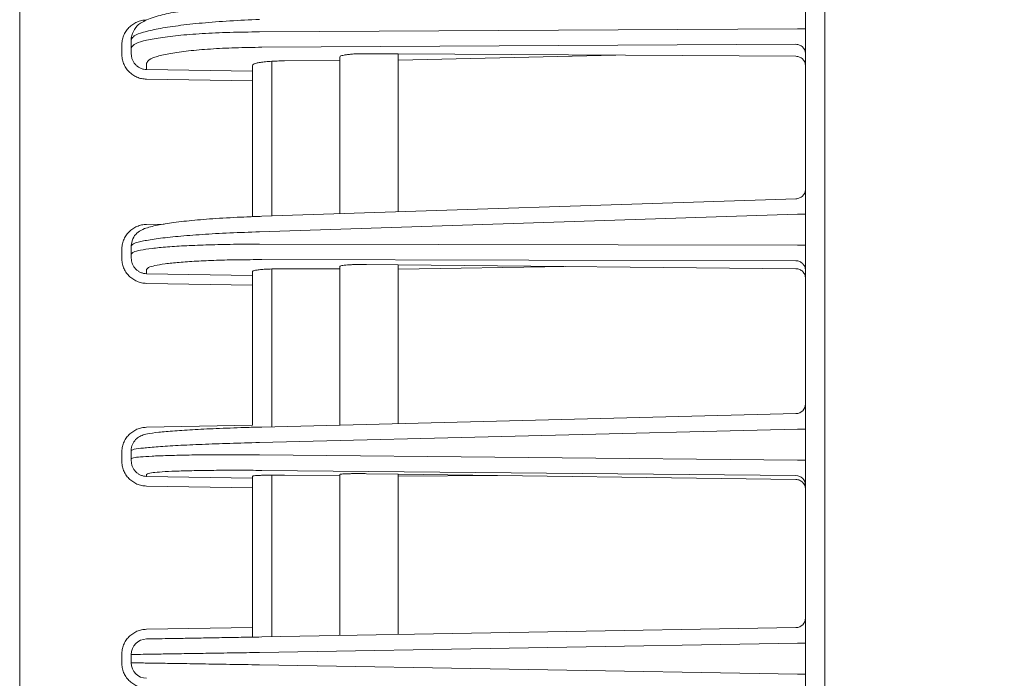
# Model space of a CAD drawing. Extents: x 76 to 810, y 20 to 559.
# Drawn here: x 456 to 466, y 329 to 336 of the extents above; entities that cross this region are included whole.
import ezdxf

# ---------------------------------------------------------------- set-up
doc = ezdxf.new("R2010")
doc.units = 0
doc.layers.get('0').update_dxf_attribs({"linetype": 'CONTINUOUS'})
doc.layers.add('DD0', color=7, linetype='CONTINUOUS')
doc.layers.add('M1', color=3, linetype='CONTINUOUS')
doc.styles.get("Standard").update_dxf_attribs({"font": 'txt', "bigfont": 'BIGFONT'})
doc.dimstyles.get("Standard").update_dxf_attribs({"dimtxt": 3.2, "dimasz": 3, "dimexe": 1.5, "dimexo": 0, "dimgap": 1, "dimtad": 3, "dimtih": 1, "dimtoh": 1, "dimdsep": 46, "dimtxsty": 'STANDARD', "dimblk1": 'OPEN', "dimblk2": 'OPEN', "dimsah": 1, "dimcen": 0.09, "dimadec": 0, "dimazin": 0, "dimtfac": 1, "dimtdec": 4, "dimtofl": 0, "dimtmove": 0, "dimatfit": 3, "dimfxl": 1, "dimtolj": 1, "dimtzin": 0, "dimlwd": 13, "dimlwe": 13, "dimarcsym": 0})

# ---------------------------------------------------------------- blocks, each defined once
blk = doc.blocks.new('_OPEN')
at = {"color": 0, "lineweight": 13}
for p, q in [((-0.965926, 0.258819), (0, 0)), ((0, 0), (-1, 0)), ((0, 0), (-0.965926, -0.258819))]:
    blk.add_line(p, q, dxfattribs=at)
blk = doc.blocks.new('*D23')
for p in [(456.346794, 448.151642), (456.346794, 377.954542), (528.466792, 256.82674)]:
    blk.add_point(p)
at = {"layer": 'DD0', "linetype": 'CONTINUOUS'}
for p, q in [((456.346802, 377.954529), (456.346802, 449.651642)), ((528.466797, 256.826752), (528.466797, 449.651642)), ((459.346802, 448.151642), (525.466797, 448.151642))]:
    blk.add_line(p, q, dxfattribs=at)
at = {"layer": 'DD0', "xscale": 3, "yscale": 3, "rotation": 180}
blk.add_blockref('_OPEN', (456.346802, 448.151642), dxfattribs=at)
at = {"layer": 'DD0', "xscale": 3, "yscale": 3}
blk.add_blockref('_OPEN', (528.466797, 448.151642), dxfattribs=at)
at = {"layer": 'DD0', "width": 0.833333}
blk.add_text('３６１', height=5, dxfattribs=at).set_placement((485.328451, 449.151642))

msp = doc.modelspace()

# ---------------------------------------------------------------- linework, layer by layer
at = {"layer": 'M1', "linetype": 'CONTINUOUS', "lineweight": 13}
for p, q in [((464.646792, 261.50674), (464.646792, 393.926742)), ((456.346794, 283.303278), (456.346794, 377.954542)), ((464.446792, 283.026748), (464.446792, 376.226746)), ((458.818956, 336.08849), (464.364158, 336.119588)), ((464.364158, 336.119588), (464.446792, 336.119588)), ((457.496794, 335.92274), (457.496794, 336.009016)), ((464.348538, 335.960754), (458.843948, 335.929882)), ((457.398538, 335.862356), (457.398538, 335.94863)), ((457.496794, 335.862356), (457.496794, 335.92274)), ((459.920646, 335.863718), (460.246792, 335.861732)), ((460.246792, 335.861732), (460.246792, 334.233436)), ((464.348538, 335.836762), (460.246792, 335.861732)), ((457.654, 335.764134), (457.654, 335.699868)), ((458.946792, 335.78539), (458.946792, 334.190602)), ((459.077334, 335.789346), (459.646792, 335.79254)), ((459.646792, 334.213666), (459.646792, 335.829194)), ((462.49331, 335.848056), (460.246792, 335.795906)), ((457.654, 335.699868), (458.746792, 335.68314)), ((458.746792, 335.68314), (458.746792, 335.743306)), ((458.746792, 335.58401), (458.746792, 335.68314)), ((458.746792, 335.58401), (457.654, 335.600738)), ((458.746792, 335.58401), (458.746792, 334.18354)), ((464.350086, 334.368632), (458.84147, 334.187132)), ((464.364158, 334.209924), (458.818956, 334.02722)), ((464.364158, 334.209924), (464.446792, 334.209924)), ((457.654, 334.103516), (457.834826, 334.10696)), ((457.398538, 333.756308), (457.398538, 333.842172)), ((457.496794, 333.796436), (457.496794, 333.8823)), ((458.818956, 333.899656), (464.364158, 333.888038)), ((464.364158, 333.888038), (464.446792, 333.888038)), ((457.496794, 333.756308), (457.496794, 333.796436)), ((464.348538, 333.728756), (458.843948, 333.74029)), ((457.654, 333.63707), (457.654, 333.595348)), ((458.746792, 333.57787), (458.746792, 333.617472)), ((458.946792, 333.644276), (458.946792, 332.017128)), ((459.077334, 333.646146), (459.646792, 333.644952)), ((459.646792, 332.034746), (459.646792, 333.66931)), ((459.920646, 333.690658), (460.246792, 333.68744)), ((460.246792, 333.68744), (460.246792, 332.049848)), ((464.348538, 333.646966), (460.246792, 333.68744)), ((461.976222, 333.670374), (460.246792, 333.643696)), ((457.654, 333.595348), (458.746792, 333.57787)), ((458.746792, 333.478266), (458.746792, 333.57787)), ((458.746792, 333.478266), (457.654, 333.495744)), ((458.746792, 333.478266), (458.746792, 332.032154)), ((464.34931, 332.15311), (458.842714, 332.014508)), ((457.654, 332.012228), (458.746792, 332.032154)), ((464.364158, 331.994132), (458.818956, 331.854558)), ((464.364158, 331.994132), (464.446792, 331.994132)), ((457.398538, 331.666208), (457.398538, 331.751826)), ((457.496794, 331.686232), (457.496794, 331.771852)), ((458.818956, 331.72736), (464.364158, 331.673166)), ((457.496794, 331.666208), (457.496794, 331.686232)), ((464.364158, 331.673166), (464.446792, 331.673166)), ((457.654, 331.52641), (457.654, 331.506084)), ((457.654, 331.506084), (458.746792, 331.487824)), ((458.746792, 331.487824), (458.746792, 331.507396)), ((458.746792, 331.387934), (458.746792, 331.487824)), ((464.348538, 331.513738), (458.843948, 331.567536)), ((458.946792, 331.519028), (458.946792, 329.852056)), ((459.077334, 331.51882), (459.646792, 331.513256)), ((459.646792, 329.864276), (459.646792, 331.52541)), ((460.246792, 331.529222), (459.920646, 331.533674)), ((460.246792, 331.529222), (460.246792, 329.874748)), ((464.348538, 331.473226), (460.246792, 331.529222)), ((461.269276, 331.515264), (460.246792, 331.507392)), ((458.746792, 331.387934), (457.654, 331.406194)), ((458.746792, 331.387934), (458.746792, 329.94855)), ((457.654, 329.929476), (458.746792, 329.94855)), ((458.746792, 329.848566), (458.746792, 329.94855)), ((458.843948, 329.850262), (464.348538, 329.946344)), ((464.364158, 329.787078), (458.818956, 329.690286)), ((464.364158, 329.787078), (464.446792, 329.787078)), ((457.398538, 329.583978), (457.398538, 329.669516)), ((457.496794, 329.583978), (457.496794, 329.669516)), ((458.818956, 329.563208), (464.364158, 329.466416)), ((464.364158, 329.466416), (464.446792, 329.466416))]:
    msp.add_line(p, q, dxfattribs=at)
for centre, radius, start, end in [((464.346842, 332.25287), 0.09995, 270.971959, 359.973461), ((464.346842, 331.413802), 0.09995, 0.026722, 89.027858), ((464.346792, 330.04633), 0.1, 271.000003, 359.999992), ((457.656794, 329.669516), 0.16, 91.000132, 179.999997), ((457.656794, 329.583978), 0.16, 180.000003, 268.999868)]:
    msp.add_arc(centre, radius, start, end, dxfattribs=at)
at = {"layer": 'M1', "linetype": 'CONTINUOUS', "lineweight": 13, "extrusion": (0, 0, -1)}
for points, knots in [([(458.840214, 336.376532), (458.795066, 336.37467), (458.74992, 336.37281), (458.684832, 336.369026), (458.605704, 336.364424), (458.497104, 336.356982), (458.401874, 336.348812), (458.306644, 336.34064), (458.224784, 336.33174), (458.146586, 336.321454), (458.068386, 336.311168), (457.993852, 336.299496), (457.928322, 336.287572), (457.862792, 336.275648), (457.806266, 336.263474), (457.752328, 336.246718), (457.69839, 336.229964), (457.647044, 336.20863), (457.611526, 336.189602), (457.580732, 336.173102), (457.561838, 336.158334), (457.543722, 336.13377), (457.525606, 336.109208), (457.50827, 336.074852), (457.501372, 336.04996), (457.496832, 336.03358), (457.496812, 336.021298), (457.496794, 336.009016)], [0, 0, 0, 0, 1, 1, 1, 2, 2, 2, 3, 3, 3, 4, 4, 4, 5, 5, 5, 6, 6, 6, 7, 7, 7, 8, 8, 8, 9, 9, 9, 9]), ([(457.398538, 335.94863), (457.399484, 335.965606), (457.40043, 335.982582), (457.403424, 335.999242), (457.406418, 336.015902), (457.411458, 336.032248), (457.417898, 336.047974), (457.424338, 336.063698), (457.432176, 336.0788), (457.441416, 336.092994), (457.450654, 336.107188), (457.461294, 336.120474), (457.473092, 336.13261), (457.484892, 336.144748), (457.497852, 336.15574), (457.51174, 336.165336), (457.525628, 336.174932), (457.540444, 336.183136), (457.555904, 336.18994), (457.571366, 336.196744), (457.58747, 336.20215), (457.603926, 336.205496), (457.620384, 336.208844), (457.637192, 336.210132), (457.654, 336.21142)], [0, 0, 0, 0, 1, 1, 1, 2, 2, 2, 3, 3, 3, 4, 4, 4, 5, 5, 5, 6, 6, 6, 7, 7, 7, 8, 8, 8, 8]), ([(458.818956, 336.216664), (458.71526, 336.212114), (458.611564, 336.207564), (458.512246, 336.20158), (458.41293, 336.195596), (458.31799, 336.18818), (458.228718, 336.179864), (458.139448, 336.17155), (458.05584, 336.162338), (457.979614, 336.15238), (457.903388, 336.14242), (457.834538, 336.131712), (457.77481, 336.120214), (457.715084, 336.108716), (457.664478, 336.096428), (457.62243, 336.084646), (457.581662, 336.073222), (457.548936, 336.062272), (457.528516, 336.047082), (457.513512, 336.03592), (457.505152, 336.022468), (457.496794, 336.009016)], [0, 0, 0, 0, 1, 1, 1, 2, 2, 2, 3, 3, 3, 4, 4, 4, 5, 5, 5, 6, 6, 6, 7, 7, 7, 7]), ([(457.496794, 335.92274), (457.505172, 335.935934), (457.513552, 335.949128), (457.528516, 335.959802), (457.548984, 335.974402), (457.581766, 335.98429), (457.62243, 335.994388), (457.66454, 336.004844), (457.7151, 336.015526), (457.77481, 336.025128), (457.834522, 336.034732), (457.903382, 336.04326), (457.979614, 336.050804), (458.055846, 336.058348), (458.139448, 336.06491), (458.228718, 336.070394), (458.31799, 336.07588), (458.41293, 336.080288), (458.512246, 336.083124), (458.611564, 336.085962), (458.71526, 336.087226), (458.818956, 336.08849)], [0, 0, 0, 0, 1, 1, 1, 2, 2, 2, 3, 3, 3, 4, 4, 4, 5, 5, 5, 6, 6, 6, 7, 7, 7, 7]), ([(464.446792, 335.861624), (464.446428, 335.86804), (464.446066, 335.874458), (464.444914, 335.880754), (464.443762, 335.88705), (464.441824, 335.893226), (464.439346, 335.899166), (464.43687, 335.905104), (464.433856, 335.910808), (464.430302, 335.916166), (464.426748, 335.921524), (464.422656, 335.926538), (464.418118, 335.931116), (464.41358, 335.935694), (464.408596, 335.939838), (464.403254, 335.943454), (464.397912, 335.94707), (464.392214, 335.950158), (464.386268, 335.952718), (464.38032, 335.955276), (464.374128, 335.957306), (464.367798, 335.958558), (464.361468, 335.959808), (464.355004, 335.960282), (464.348538, 335.960754)], [0, 0, 0, 0, 1, 1, 1, 2, 2, 2, 3, 3, 3, 4, 4, 4, 5, 5, 5, 6, 6, 6, 7, 7, 7, 8, 8, 8, 8]), ([(457.654, 335.600738), (457.637192, 335.60195), (457.620384, 335.603162), (457.603926, 335.606434), (457.58747, 335.609706), (457.571364, 335.615036), (457.555904, 335.62177), (457.540444, 335.628504), (457.525628, 335.636638), (457.51174, 335.64617), (457.497852, 335.655704), (457.484892, 335.666634), (457.473092, 335.678718), (457.461294, 335.690802), (457.450654, 335.704038), (457.441416, 335.71819), (457.432176, 335.732342), (457.424336, 335.747408), (457.417898, 335.763102), (457.411458, 335.778796), (457.406418, 335.79512), (457.403424, 335.811766), (457.40043, 335.828414), (457.399484, 335.845384), (457.398538, 335.862356)], [0, 0, 0, 0, 1, 1, 1, 2, 2, 2, 3, 3, 3, 4, 4, 4, 5, 5, 5, 6, 6, 6, 7, 7, 7, 8, 8, 8, 8]), ([(457.496794, 335.862356), (457.497374, 335.851802), (457.497958, 335.841248), (457.4998, 335.830898), (457.501642, 335.820546), (457.504744, 335.810398), (457.508706, 335.800642), (457.51267, 335.790886), (457.517494, 335.781524), (457.523178, 335.77273), (457.528864, 335.763938), (457.535412, 335.755714), (457.542674, 335.74821), (457.549934, 335.740704), (457.55791, 335.733918), (457.566456, 335.728), (457.575002, 335.722084), (457.58412, 335.717038), (457.593634, 335.712864), (457.603148, 335.708688), (457.613058, 335.705388), (457.623186, 335.703366), (457.633312, 335.701346), (457.643656, 335.700608), (457.654, 335.699868)], [0, 0, 0, 0, 1, 1, 1, 2, 2, 2, 3, 3, 3, 4, 4, 4, 5, 5, 5, 6, 6, 6, 7, 7, 7, 8, 8, 8, 8]), ([(458.843948, 335.929882), (458.750622, 335.928618), (458.657294, 335.927354), (458.56791, 335.924518), (458.478524, 335.92168), (458.39308, 335.917272), (458.312734, 335.911788), (458.232388, 335.906304), (458.157142, 335.899748), (458.08854, 335.892196), (458.019938, 335.884646), (457.957978, 335.876102), (457.904216, 335.866522), (457.850454, 335.856942), (457.804886, 335.846328), (457.767074, 335.835782), (457.73022, 335.825502), (457.70073, 335.815286), (457.682552, 335.801194), (457.668584, 335.790366), (457.661292, 335.77725), (457.654, 335.764134)], [0, 0, 0, 0, 1, 1, 1, 2, 2, 2, 3, 3, 3, 4, 4, 4, 5, 5, 5, 6, 6, 6, 7, 7, 7, 7]), ([(459.646792, 335.829194), (459.648072, 335.831726), (459.649352, 335.834256), (459.651936, 335.836386), (459.655188, 335.839064), (459.66051, 335.841104), (459.66719, 335.843148), (459.674018, 335.84524), (459.682268, 335.847334), (459.692032, 335.849254), (459.701796, 335.851172), (459.713074, 335.852914), (459.72561, 335.854488), (459.738144, 335.856064), (459.751938, 335.857472), (459.766772, 335.858676), (459.781606, 335.859878), (459.79748, 335.860874), (459.814106, 335.86167), (459.830732, 335.862466), (459.84811, 335.863062), (459.86599, 335.86337), (459.883872, 335.863678), (459.90226, 335.863698), (459.920646, 335.863718)], [0, 0, 0, 0, 1, 1, 1, 2, 2, 2, 3, 3, 3, 4, 4, 4, 5, 5, 5, 6, 6, 6, 7, 7, 7, 8, 8, 8, 8]), ([(458.746792, 335.743306), (458.748818, 335.74695), (458.750844, 335.750592), (458.754724, 335.7536), (458.759774, 335.757514), (458.767964, 335.760352), (458.778202, 335.763208), (458.788706, 335.766138), (458.801362, 335.769086), (458.816298, 335.771746), (458.831232, 335.774408), (458.848442, 335.776782), (458.867498, 335.778878), (458.886554, 335.780976), (458.907456, 335.782798), (458.929774, 335.78432), (458.952092, 335.785844), (458.975826, 335.787068), (459.000656, 335.787856), (459.025486, 335.788644), (459.05141, 335.788996), (459.077334, 335.789346)], [0, 0, 0, 0, 1, 1, 1, 2, 2, 2, 3, 3, 3, 4, 4, 4, 5, 5, 5, 6, 6, 6, 7, 7, 7, 7]), ([(464.446792, 335.737046), (464.446428, 335.74357), (464.446066, 335.750094), (464.444914, 335.756486), (464.443762, 335.762878), (464.441824, 335.769138), (464.439346, 335.775152), (464.43687, 335.781166), (464.433856, 335.786934), (464.430302, 335.792342), (464.426748, 335.797752), (464.422656, 335.802806), (464.418118, 335.807412), (464.41358, 335.812018), (464.408596, 335.816176), (464.403254, 335.819794), (464.397912, 335.82341), (464.392214, 335.826486), (464.386268, 335.829022), (464.38032, 335.831556), (464.374128, 335.83355), (464.367798, 335.83475), (464.361468, 335.835948), (464.355004, 335.836356), (464.348538, 335.836762)], [0, 0, 0, 0, 1, 1, 1, 2, 2, 2, 3, 3, 3, 4, 4, 4, 5, 5, 5, 6, 6, 6, 7, 7, 7, 8, 8, 8, 8]), ([(464.446792, 334.467558), (464.446428, 334.46111), (464.446066, 334.454662), (464.444914, 334.448336), (464.443762, 334.44201), (464.441824, 334.435804), (464.439346, 334.429836), (464.43687, 334.42387), (464.433856, 334.418138), (464.430302, 334.412756), (464.426748, 334.407372), (464.422656, 334.402334), (464.418118, 334.397734), (464.41358, 334.393134), (464.408596, 334.388968), (464.403254, 334.385336), (464.397912, 334.381702), (464.392214, 334.378598), (464.386268, 334.376028), (464.38032, 334.373458), (464.374128, 334.371418), (464.367798, 334.37016), (464.361468, 334.368904), (464.355004, 334.368428), (464.348538, 334.367954)], [0, 0, 0, 0, 1, 1, 1, 2, 2, 2, 3, 3, 3, 4, 4, 4, 5, 5, 5, 6, 6, 6, 7, 7, 7, 8, 8, 8, 8]), ([(458.84147, 334.187132), (458.796484, 334.185638), (458.751498, 334.184142), (458.68655, 334.181256), (458.607732, 334.177752), (458.499518, 334.172198), (458.404742, 334.166224), (458.309968, 334.16025), (458.228634, 334.153856), (458.15128, 334.14667), (458.073928, 334.139484), (458.000558, 334.131506), (457.936152, 334.12319), (457.871746, 334.114874), (457.816304, 334.10622), (457.765642, 334.095878), (457.714978, 334.085536), (457.6691, 334.073502), (457.634986, 334.060124), (457.605794, 334.048676), (457.58522, 334.036244), (457.567386, 334.022682), (457.54955, 334.00912), (457.534456, 333.994428), (457.52219, 333.97228), (457.509926, 333.950132), (457.50049, 333.920528), (457.497846, 333.901256), (457.496844, 333.893946), (457.496818, 333.888124), (457.496794, 333.8823)], [0, 0, 0, 0, 1, 1, 1, 2, 2, 2, 3, 3, 3, 4, 4, 4, 5, 5, 5, 6, 6, 6, 7, 7, 7, 8, 8, 8, 9, 9, 9, 10, 10, 10, 10]), ([(457.398538, 333.842172), (457.399484, 333.859064), (457.40043, 333.875958), (457.403424, 333.892538), (457.406418, 333.909116), (457.411458, 333.925382), (457.417898, 333.941026), (457.424338, 333.95667), (457.432176, 333.971694), (457.441416, 333.985814), (457.450654, 333.999932), (457.461294, 334.013146), (457.473092, 334.025218), (457.484892, 334.037288), (457.497852, 334.048218), (457.51174, 334.057758), (457.525628, 334.067298), (457.540444, 334.07545), (457.555904, 334.08221), (457.571366, 334.08897), (457.58747, 334.094338), (457.603926, 334.097656), (457.620384, 334.100974), (457.637192, 334.102246), (457.654, 334.103516)], [0, 0, 0, 0, 1, 1, 1, 2, 2, 2, 3, 3, 3, 4, 4, 4, 5, 5, 5, 6, 6, 6, 7, 7, 7, 8, 8, 8, 8]), ([(458.818956, 334.02722), (458.71526, 334.023652), (458.611564, 334.020084), (458.512246, 334.015588), (458.41293, 334.011092), (458.317988, 334.00567), (458.228718, 333.999672), (458.13945, 333.993674), (458.055852, 333.9871), (457.979614, 333.980102), (457.903376, 333.973102), (457.834494, 333.965678), (457.77481, 333.957654), (457.715128, 333.949628), (457.66464, 333.941), (457.62243, 333.933218), (457.582512, 333.925858), (457.549994, 333.919254), (457.528516, 333.907764), (457.515048, 333.900556), (457.50592, 333.891428), (457.496794, 333.8823)], [0, 0, 0, 0, 1, 1, 1, 2, 2, 2, 3, 3, 3, 4, 4, 4, 5, 5, 5, 6, 6, 6, 7, 7, 7, 7]), ([(457.496794, 333.796436), (457.503652, 333.804172), (457.51051, 333.811908), (457.5211, 333.81793), (457.537402, 333.8272), (457.562544, 333.832408), (457.593284, 333.838004), (457.6259, 333.84394), (457.664818, 333.850314), (457.711152, 333.856048), (457.757486, 333.86178), (457.811236, 333.866874), (457.871122, 333.871514), (457.931006, 333.876154), (457.997026, 333.880344), (458.068332, 333.883932), (458.13964, 333.88752), (458.216234, 333.890508), (458.296792, 333.892926), (458.377352, 333.895344), (458.461872, 333.897194), (458.54956, 333.89822), (458.63725, 333.899248), (458.728102, 333.899452), (458.818956, 333.899656)], [0, 0, 0, 0, 1, 1, 1, 2, 2, 2, 3, 3, 3, 4, 4, 4, 5, 5, 5, 6, 6, 6, 7, 7, 7, 8, 8, 8, 8]), ([(457.654, 333.495744), (457.637192, 333.496964), (457.620384, 333.498182), (457.603926, 333.50145), (457.58747, 333.50472), (457.571364, 333.510038), (457.555904, 333.51675), (457.540444, 333.523462), (457.525628, 333.53157), (457.51174, 333.541068), (457.497852, 333.550566), (457.484892, 333.561454), (457.473092, 333.57349), (457.461294, 333.585524), (457.450654, 333.598706), (457.441416, 333.612796), (457.432176, 333.626888), (457.424336, 333.641888), (457.417898, 333.657512), (457.411458, 333.673138), (457.406418, 333.689386), (457.403424, 333.705956), (457.40043, 333.722526), (457.399484, 333.739418), (457.398538, 333.756308)], [0, 0, 0, 0, 1, 1, 1, 2, 2, 2, 3, 3, 3, 4, 4, 4, 5, 5, 5, 6, 6, 6, 7, 7, 7, 8, 8, 8, 8]), ([(457.496794, 333.756308), (457.497374, 333.745864), (457.497958, 333.735422), (457.4998, 333.725178), (457.501642, 333.714934), (457.504744, 333.704892), (457.508706, 333.695234), (457.51267, 333.685576), (457.517494, 333.676306), (457.523178, 333.667598), (457.528864, 333.658892), (457.535412, 333.650748), (457.542674, 333.643314), (457.549934, 333.635878), (457.55791, 333.629154), (457.566456, 333.62329), (457.575002, 333.617424), (457.58412, 333.612422), (457.593634, 333.60828), (457.603148, 333.604138), (457.613058, 333.60086), (457.623186, 333.598848), (457.633312, 333.596836), (457.643656, 333.596094), (457.654, 333.595348)], [0, 0, 0, 0, 1, 1, 1, 2, 2, 2, 3, 3, 3, 4, 4, 4, 5, 5, 5, 6, 6, 6, 7, 7, 7, 8, 8, 8, 8]), ([(458.843948, 333.74029), (458.762178, 333.740084), (458.68041, 333.73988), (458.601492, 333.738854), (458.522572, 333.737826), (458.446504, 333.735978), (458.374, 333.733558), (458.301498, 333.73114), (458.232564, 333.728152), (458.168386, 333.724566), (458.10421, 333.720978), (458.044792, 333.716792), (457.990896, 333.712148), (457.937, 333.707502), (457.88863, 333.702396), (457.846924, 333.69668), (457.805218, 333.690966), (457.770178, 333.684642), (457.740842, 333.678636), (457.713036, 333.672946), (457.690356, 333.66754), (457.675878, 333.658562), (457.666082, 333.652488), (457.660042, 333.644778), (457.654, 333.63707)], [0, 0, 0, 0, 1, 1, 1, 2, 2, 2, 3, 3, 3, 4, 4, 4, 5, 5, 5, 6, 6, 6, 7, 7, 7, 8, 8, 8, 8]), ([(464.446792, 333.629152), (464.446428, 333.6356), (464.446066, 333.642048), (464.444914, 333.648374), (464.443762, 333.6547), (464.441824, 333.660906), (464.439346, 333.666872), (464.43687, 333.67284), (464.433856, 333.67857), (464.430302, 333.683954), (464.426748, 333.689338), (464.422656, 333.694376), (464.418118, 333.698976), (464.41358, 333.703576), (464.408596, 333.70774), (464.403254, 333.711374), (464.397912, 333.715006), (464.392214, 333.71811), (464.386268, 333.720682), (464.38032, 333.723252), (464.374128, 333.725292), (464.367798, 333.72655), (464.361468, 333.727806), (464.355004, 333.728282), (464.348538, 333.728756)], [0, 0, 0, 0, 1, 1, 1, 2, 2, 2, 3, 3, 3, 4, 4, 4, 5, 5, 5, 6, 6, 6, 7, 7, 7, 8, 8, 8, 8]), ([(458.746792, 333.617472), (458.749044, 333.619924), (458.751294, 333.622374), (458.754724, 333.624268), (458.760044, 333.627204), (458.768202, 333.628802), (458.778202, 333.630516), (458.788764, 333.632326), (458.801378, 333.634268), (458.816298, 333.63597), (458.831216, 333.63767), (458.848438, 333.639132), (458.867498, 333.64041), (458.886558, 333.641688), (458.907456, 333.64278), (458.929774, 333.643664), (458.952092, 333.644548), (458.975826, 333.645222), (459.000656, 333.645602), (459.025486, 333.64598), (459.05141, 333.646062), (459.077334, 333.646146)], [0, 0, 0, 0, 1, 1, 1, 2, 2, 2, 3, 3, 3, 4, 4, 4, 5, 5, 5, 6, 6, 6, 7, 7, 7, 7]), ([(459.646792, 333.66931), (459.648232, 333.671018), (459.64967, 333.672726), (459.651936, 333.674058), (459.655362, 333.676074), (459.660678, 333.677234), (459.66719, 333.678464), (459.674068, 333.679764), (459.682282, 333.681146), (459.692032, 333.682376), (459.701782, 333.683608), (459.713072, 333.68469), (459.72561, 333.68566), (459.738148, 333.68663), (459.75194, 333.68749), (459.766772, 333.688202), (459.781604, 333.688916), (459.79748, 333.689486), (459.814106, 333.689918), (459.830732, 333.69035), (459.84811, 333.690644), (459.86599, 333.690746), (459.883872, 333.690846), (459.90226, 333.690752), (459.920646, 333.690658)], [0, 0, 0, 0, 1, 1, 1, 2, 2, 2, 3, 3, 3, 4, 4, 4, 5, 5, 5, 6, 6, 6, 7, 7, 7, 8, 8, 8, 8]), ([(464.446792, 333.547352), (464.446428, 333.553844), (464.446066, 333.56034), (464.444914, 333.566706), (464.443762, 333.573072), (464.441824, 333.57931), (464.439346, 333.585304), (464.43687, 333.591298), (464.433856, 333.59705), (464.430302, 333.602446), (464.426748, 333.607844), (464.422656, 333.61289), (464.418118, 333.61749), (464.41358, 333.62209), (464.408596, 333.626248), (464.403254, 333.629868), (464.397912, 333.633488), (464.392214, 333.636572), (464.386268, 333.639118), (464.38032, 333.641662), (464.374128, 333.64367), (464.367798, 333.644888), (464.361468, 333.646106), (464.355004, 333.646536), (464.348538, 333.646966)], [0, 0, 0, 0, 1, 1, 1, 2, 2, 2, 3, 3, 3, 4, 4, 4, 5, 5, 5, 6, 6, 6, 7, 7, 7, 8, 8, 8, 8]), ([(457.398538, 331.751826), (457.399484, 331.76867), (457.40043, 331.785514), (457.403424, 331.802044), (457.406418, 331.818574), (457.411458, 331.834788), (457.417898, 331.850382), (457.424338, 331.865978), (457.432176, 331.880954), (457.441416, 331.895024), (457.450654, 331.909096), (457.461294, 331.922264), (457.473092, 331.934292), (457.484892, 331.94632), (457.497852, 331.957208), (457.51174, 331.96671), (457.525628, 331.976212), (457.540444, 331.98433), (457.555904, 331.991058), (457.571366, 331.997788), (457.58747, 332.003128), (457.603926, 332.006424), (457.620384, 332.00972), (457.637192, 332.010974), (457.654, 332.012228)], [0, 0, 0, 0, 1, 1, 1, 2, 2, 2, 3, 3, 3, 4, 4, 4, 5, 5, 5, 6, 6, 6, 7, 7, 7, 8, 8, 8, 8]), ([(458.842714, 332.014508), (458.797924, 332.013374), (458.753134, 332.01224), (458.688396, 332.010238), (458.60996, 332.007814), (458.502238, 332.004114), (458.408006, 332.000324), (458.313774, 331.996534), (458.233028, 331.992654), (458.156594, 331.988444), (458.080158, 331.984236), (458.008034, 331.9797), (457.944814, 331.975056), (457.881594, 331.97041), (457.827278, 331.965654), (457.780318, 331.96049), (457.733358, 331.955328), (457.693758, 331.949754), (457.663598, 331.943794), (457.641454, 331.939418), (457.6244, 331.934832), (457.60802, 331.928238), (457.59164, 331.921646), (457.575936, 331.913046), (457.561614, 331.902322), (457.547292, 331.8916), (457.534352, 331.878754), (457.523642, 331.861486), (457.512932, 331.84422), (457.504454, 331.822534), (457.500458, 331.8062), (457.497004, 331.792084), (457.496898, 331.781968), (457.496794, 331.771852)], [0, 0, 0, 0, 1, 1, 1, 2, 2, 2, 3, 3, 3, 4, 4, 4, 5, 5, 5, 6, 6, 6, 7, 7, 7, 8, 8, 8, 9, 9, 9, 10, 10, 10, 11, 11, 11, 11]), ([(458.818956, 331.854558), (458.71526, 331.851962), (458.611564, 331.849368), (458.512246, 331.846344), (458.41293, 331.843322), (458.31799, 331.839872), (458.228718, 331.836174), (458.139448, 331.832476), (458.055846, 331.828528), (457.979614, 331.824452), (457.903382, 331.820374), (457.834516, 331.816166), (457.77481, 331.81164), (457.715106, 331.807114), (457.664562, 331.802272), (457.62243, 331.798248), (457.583236, 331.794504), (457.551324, 331.79147), (457.528516, 331.784808), (457.51616, 331.781198), (457.506476, 331.776524), (457.496794, 331.771852)], [0, 0, 0, 0, 1, 1, 1, 2, 2, 2, 3, 3, 3, 4, 4, 4, 5, 5, 5, 6, 6, 6, 7, 7, 7, 7]), ([(457.496794, 331.686232), (457.504182, 331.690074), (457.511572, 331.693916), (457.5211, 331.696768), (457.538556, 331.701992), (457.56319, 331.703892), (457.593284, 331.70622), (457.625846, 331.708736), (457.664804, 331.71175), (457.711152, 331.714298), (457.7575, 331.716846), (457.811242, 331.718928), (457.871122, 331.72076), (457.931002, 331.722592), (457.997024, 331.724174), (458.068332, 331.725408), (458.13964, 331.726642), (458.216234, 331.727528), (458.296792, 331.728102), (458.37735, 331.728674), (458.461874, 331.728934), (458.54956, 331.728758), (458.637248, 331.728582), (458.728102, 331.72797), (458.818956, 331.72736)], [0, 0, 0, 0, 1, 1, 1, 2, 2, 2, 3, 3, 3, 4, 4, 4, 5, 5, 5, 6, 6, 6, 7, 7, 7, 8, 8, 8, 8]), ([(457.654, 331.406194), (457.637192, 331.407422), (457.620384, 331.40865), (457.603926, 331.411922), (457.58747, 331.415194), (457.571364, 331.420508), (457.555904, 331.427214), (457.540444, 331.43392), (457.525628, 331.442014), (457.51174, 331.451496), (457.497852, 331.460976), (457.484892, 331.471844), (457.473092, 331.483854), (457.461294, 331.495864), (457.450654, 331.509016), (457.441416, 331.523074), (457.432176, 331.537132), (457.424336, 331.552094), (457.417898, 331.56768), (457.411458, 331.583264), (457.406418, 331.599472), (457.403424, 331.615996), (457.40043, 331.632522), (457.399484, 331.649364), (457.398538, 331.666208)], [0, 0, 0, 0, 1, 1, 1, 2, 2, 2, 3, 3, 3, 4, 4, 4, 5, 5, 5, 6, 6, 6, 7, 7, 7, 8, 8, 8, 8]), ([(457.496794, 331.666208), (457.497374, 331.65583), (457.497958, 331.645454), (457.4998, 331.635272), (457.501642, 331.625092), (457.504744, 331.615108), (457.508706, 331.605508), (457.51267, 331.595908), (457.517494, 331.586692), (457.523178, 331.578032), (457.528864, 331.569374), (457.535412, 331.561274), (457.542674, 331.553878), (457.549934, 331.546482), (457.55791, 331.53979), (457.566456, 331.533952), (457.575002, 331.528114), (457.58412, 331.523132), (457.593634, 331.519006), (457.603148, 331.514878), (457.613058, 331.511608), (457.623186, 331.509598), (457.633312, 331.507586), (457.643656, 331.506836), (457.654, 331.506084)], [0, 0, 0, 0, 1, 1, 1, 2, 2, 2, 3, 3, 3, 4, 4, 4, 5, 5, 5, 6, 6, 6, 7, 7, 7, 8, 8, 8, 8]), ([(458.843948, 331.567536), (458.762178, 331.568148), (458.68041, 331.56876), (458.601492, 331.568936), (458.522572, 331.569112), (458.446504, 331.568852), (458.374, 331.568278), (458.301498, 331.567706), (458.232564, 331.566818), (458.168386, 331.565584), (458.104208, 331.564352), (458.04479, 331.56277), (457.990896, 331.560936), (457.937002, 331.559104), (457.888634, 331.557018), (457.846924, 331.554474), (457.805214, 331.551932), (457.770164, 331.548934), (457.740842, 331.546396), (457.713704, 331.544046), (457.691474, 331.542094), (457.675878, 331.536944), (457.667224, 331.534088), (457.660612, 331.53025), (457.654, 331.52641)], [0, 0, 0, 0, 1, 1, 1, 2, 2, 2, 3, 3, 3, 4, 4, 4, 5, 5, 5, 6, 6, 6, 7, 7, 7, 8, 8, 8, 8]), ([(458.746792, 331.507396), (458.749208, 331.50861), (458.751624, 331.509824), (458.754724, 331.510718), (458.760412, 331.51236), (458.768402, 331.512932), (458.778202, 331.513632), (458.788742, 331.514384), (458.801372, 331.515286), (458.816298, 331.51602), (458.831222, 331.516756), (458.84844, 331.517324), (458.867498, 331.51779), (458.886558, 331.518258), (458.907456, 331.518624), (458.929774, 331.51887), (458.952092, 331.519118), (458.975826, 331.519246), (459.000656, 331.519218), (459.025486, 331.51919), (459.05141, 331.519006), (459.077334, 331.51882)], [0, 0, 0, 0, 1, 1, 1, 2, 2, 2, 3, 3, 3, 4, 4, 4, 5, 5, 5, 6, 6, 6, 7, 7, 7, 7]), ([(459.646792, 331.52541), (459.648352, 331.52626), (459.649914, 331.527108), (459.651936, 331.527736), (459.655614, 331.528878), (459.660822, 331.529296), (459.66719, 331.529802), (459.674058, 331.530348), (459.68228, 331.530996), (459.692032, 331.531538), (459.701784, 331.532078), (459.713072, 331.532512), (459.72561, 331.532882), (459.738148, 331.533254), (459.751938, 331.533564), (459.766772, 331.533792), (459.781604, 331.53402), (459.79748, 331.534164), (459.814106, 331.534236), (459.830732, 331.534306), (459.84811, 331.534302), (459.86599, 331.534196), (459.883872, 331.53409), (459.90226, 331.533882), (459.920646, 331.533674)], [0, 0, 0, 0, 1, 1, 1, 2, 2, 2, 3, 3, 3, 4, 4, 4, 5, 5, 5, 6, 6, 6, 7, 7, 7, 8, 8, 8, 8]), ([(464.446792, 331.37352), (464.446428, 331.379998), (464.446066, 331.386476), (464.444914, 331.392828), (464.443762, 331.39918), (464.441824, 331.405408), (464.439346, 331.411394), (464.43687, 331.41738), (464.433856, 331.423126), (464.430302, 331.428522), (464.426748, 331.433918), (464.422656, 331.438964), (464.418118, 331.44357), (464.41358, 331.448174), (464.408596, 331.45234), (464.403254, 331.45597), (464.397912, 331.4596), (464.392214, 331.462696), (464.386268, 331.465256), (464.38032, 331.467816), (464.374128, 331.469844), (464.367798, 331.471082), (464.361468, 331.47232), (464.355004, 331.472774), (464.348538, 331.473226)], [0, 0, 0, 0, 1, 1, 1, 2, 2, 2, 3, 3, 3, 4, 4, 4, 5, 5, 5, 6, 6, 6, 7, 7, 7, 8, 8, 8, 8]), ([(457.398538, 329.669516), (457.399484, 329.686342), (457.40043, 329.703172), (457.403424, 329.719682), (457.406418, 329.736194), (457.411458, 329.752388), (457.417898, 329.767964), (457.424338, 329.783538), (457.432176, 329.798494), (457.441416, 329.812546), (457.450654, 329.826596), (457.461294, 329.839744), (457.473092, 329.851752), (457.484892, 329.863758), (457.497852, 329.874626), (457.51174, 329.884108), (457.525628, 329.893592), (457.540444, 329.90169), (457.555904, 329.9084), (457.571366, 329.915112), (457.58747, 329.920434), (457.603926, 329.923716), (457.620384, 329.926996), (457.637192, 329.928236), (457.654, 329.929476)], [0, 0, 0, 0, 1, 1, 1, 2, 2, 2, 3, 3, 3, 4, 4, 4, 5, 5, 5, 6, 6, 6, 7, 7, 7, 8, 8, 8, 8]), ([(457.654, 329.82949), (457.660822, 329.82961), (457.667644, 329.829728), (457.675878, 329.829872), (457.692178, 329.830158), (457.714012, 329.830538), (457.740842, 329.831006), (457.770052, 329.831516), (457.805184, 329.83213), (457.846924, 329.832858), (457.888662, 329.833586), (457.93701, 329.83443), (457.990896, 329.835372), (458.044782, 329.836312), (458.104208, 329.83735), (458.168386, 329.83847), (458.232566, 329.83959), (458.3015, 329.840792), (458.374, 329.842058), (458.446502, 329.843324), (458.522572, 329.844652), (458.601492, 329.84603), (458.68041, 329.847406), (458.76218, 329.848834), (458.843948, 329.850262)], [0, 0, 0, 0, 1, 1, 1, 2, 2, 2, 3, 3, 3, 4, 4, 4, 5, 5, 5, 6, 6, 6, 7, 7, 7, 8, 8, 8, 8]), ([(458.818956, 329.690286), (458.728102, 329.688858), (458.63725, 329.687432), (458.54956, 329.686054), (458.461872, 329.684676), (458.37735, 329.683348), (458.296792, 329.682082), (458.216234, 329.680818), (458.139642, 329.679614), (458.068332, 329.678494), (457.997022, 329.677374), (457.930996, 329.676336), (457.871122, 329.675396), (457.811248, 329.674456), (457.75753, 329.673612), (457.711152, 329.672882), (457.664774, 329.672154), (457.62574, 329.67154), (457.593284, 329.671032), (457.56347, 329.670562), (457.539212, 329.670182), (457.5211, 329.669898), (457.511952, 329.669754), (457.504372, 329.669634), (457.496794, 329.669516)], [0, 0, 0, 0, 1, 1, 1, 2, 2, 2, 3, 3, 3, 4, 4, 4, 5, 5, 5, 6, 6, 6, 7, 7, 7, 8, 8, 8, 8]), ([(457.654, 329.324018), (457.637192, 329.325258), (457.620384, 329.326498), (457.603926, 329.329778), (457.58747, 329.33306), (457.571364, 329.338382), (457.555904, 329.345092), (457.540444, 329.351804), (457.525628, 329.359902), (457.51174, 329.369384), (457.497852, 329.378868), (457.484892, 329.389734), (457.473092, 329.401742), (457.461294, 329.41375), (457.450654, 329.426896), (457.441416, 329.440948), (457.432176, 329.455), (457.424336, 329.469954), (457.417898, 329.48553), (457.411458, 329.501104), (457.406418, 329.5173), (457.403424, 329.533812), (457.40043, 329.550322), (457.399484, 329.56715), (457.398538, 329.583978)], [0, 0, 0, 0, 1, 1, 1, 2, 2, 2, 3, 3, 3, 4, 4, 4, 5, 5, 5, 6, 6, 6, 7, 7, 7, 8, 8, 8, 8]), ([(457.496794, 329.583978), (457.506688, 329.583822), (457.516582, 329.583668), (457.528516, 329.58348), (457.552072, 329.58311), (457.583578, 329.582614), (457.62243, 329.582004), (457.664458, 329.581344), (457.715078, 329.58055), (457.77481, 329.57961), (457.834544, 329.578672), (457.903388, 329.57759), (457.979614, 329.576394), (458.05584, 329.575196), (458.139446, 329.573882), (458.228718, 329.57248), (458.317992, 329.571078), (458.41293, 329.569586), (458.512246, 329.568026), (458.611564, 329.566466), (458.71526, 329.564836), (458.818956, 329.563208)], [0, 0, 0, 0, 1, 1, 1, 2, 2, 2, 3, 3, 3, 4, 4, 4, 5, 5, 5, 6, 6, 6, 7, 7, 7, 7])]:
    msp.add_open_spline(points, degree=3, knots=knots, dxfattribs=at)

# ---------------------------------------------------------------- dimensions: what is measured, and where the dimension line sits
at = {"layer": 'DD0', "color": 7}
dim = msp.add_linear_dim(base=(456.346794, 448.151642), p1=(528.466792, 256.82674), p2=(456.346794, 377.954542), text='３６１', dimstyle='STANDARD', override={"dimtxt": 5, "dimexe": 1.500002, "dimexo": 1.26833e-05, "dimtih": 1, "dimtoh": 1, "dimtmove": 2, "dimlwd": 13, "dimlwe": 13}, dxfattribs=at)
dim.commit()
dim.dimension.update_dxf_attribs({"geometry": '*D23', "text_midpoint": (492.406799, 453.151642), "dimtype": 160})

doc.saveas('drawing.dxf')
